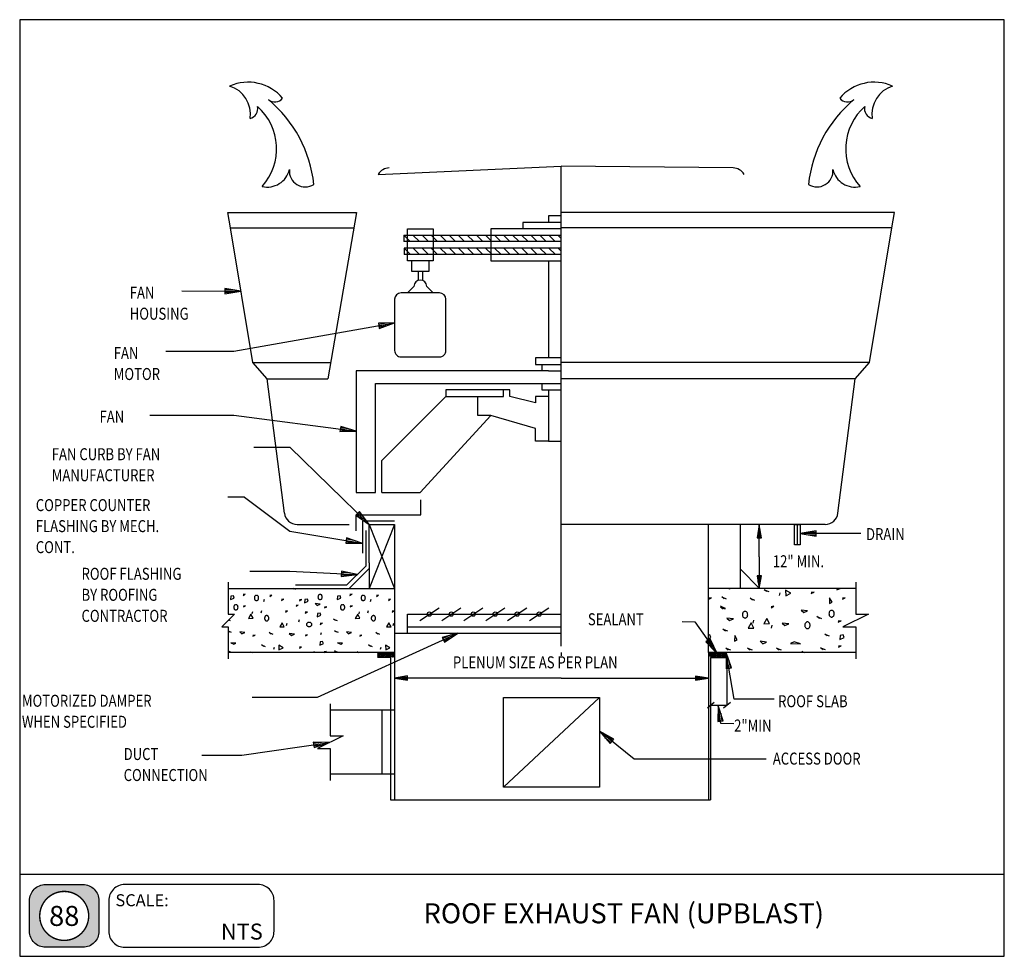
# Model space of a CAD drawing. Extents: x 0 to 738, y 0 to 702.
import ezdxf
from ezdxf.enums import TextEntityAlignment as Align

# ---------------------------------------------------------------- set-up
doc = ezdxf.new("R2010")
doc.units = 0
doc.header["$MEASUREMENT"] = 0
doc.layers.get('0').update_dxf_attribs({"linetype": 'CONTINUOUS'})
for name, color, linetype in [('THICK', 6, 'CONTINUOUS'), ('THIN', 2, 'CONTINUOUS'), ('TXT', 7, 'CONTINUOUS'), ('VTHIN', 4, 'CONTINUOUS'), ('XBOX', 1, 'CONTINUOUS'), ('XGNRTH', 7, 'CONTINUOUS'), ('XTITLETXT', 2, 'CONTINUOUS')]:
    doc.layers.add(name, color=color, linetype=linetype)
doc.styles.add('TIMES', font='TIMES.TTF', dxfattribs={"height": 9})
doc.styles.add('WBSTD', font='romanc.shx', dxfattribs={"width": 0.8, "height": 0.9})

# ---------------------------------------------------------------- blocks, each defined once
blk = doc.blocks.new('PERIMETER')
at = {"layer": 'XBOX'}
h = blk.add_hatch(color=8, dxfattribs=at)
edge = h.paths.add_edge_path()
edge.add_arc((0.2013, 0.435), 0.125, 90, 180, ccw=False)
edge.add_line((0.2013, 0.56), (0.4938, 0.56))
edge.add_arc((0.4938, 0.435), 0.125, 0, 90, ccw=False)
edge.add_line((0.6188, 0.435), (0.6188, 0.1958))
edge.add_arc((0.4938, 0.1958), 0.125, -90, 0, ccw=False)
edge.add_line((0.4938, 0.0708), (0.2013, 0.0708))
edge.add_arc((0.2013, 0.1958), 0.125, 180, 270, ccw=False)
edge.add_line((0.0763, 0.1958), (0.0763, 0.435))
edge = h.paths.add_edge_path(flags=16)
edge.add_arc((0.3475, 0.3154), 0.1911, 180, 360)
edge.add_arc((0.3475, 0.3154), 0.1911, 0, 180)
blk.add_line((0, 0.6423), (7.6875, 0.6423), dxfattribs=at)
blk.add_lwpolyline([(7.6875, 7.3125), (0, 7.3125), (0, 0), (7.6875, 0)], close=True, dxfattribs=at)
at = {"layer": 'XBOX', "flags": 128}
for points in [[(0.0763, 0.435, -0.414214), (0.2013, 0.56), (0.4938, 0.56, -0.414214), (0.6188, 0.435), (0.6188, 0.1958, -0.414214), (0.4938, 0.0708), (0.2013, 0.0708, -0.414214), (0.0763, 0.1958)], [(0.695, 0.1958, 0.414214), (0.82, 0.0708), (1.8611, 0.0708, 0.414214), (1.9861, 0.1958), (1.9861, 0.435, 0.414214), (1.8611, 0.56), (0.82, 0.56, 0.414214), (0.695, 0.435)]]:
    blk.add_lwpolyline(points, format="xyb", close=True, dxfattribs=at)
at = {"layer": 'XGNRTH', "color": 14, "const_width": 0.0111}
blk.add_lwpolyline([(0.1564, 0.3154, 1), (0.5386, 0.3154, 1)], format="xyb", close=True, dxfattribs=at)
at = {"layer": 'XTITLETXT', "style": 'TIMES'}
blk.add_text('SCALE:', height=0.09375, dxfattribs=at).set_placement((0.7477, 0.3909))
blk = doc.blocks.new('WB-FRAME')
blk.add_blockref('PERIMETER', (0, 0))
at = {"layer": 'XTITLETXT', "style": 'TIMES'}
for tag, p in [('TITLE_1', (4.7166, 0.4623)), ('ONELINEONLY', (4.7166, 0.3154)), ('TITLE_2', (4.7166, 0.1686))]:
    blk.add_attdef(tag, text='', height=0.1562, dxfattribs=at).set_placement(p, align=Align.MIDDLE)
blk.add_attdef('NO', text='', height=0.1562, dxfattribs=at).set_placement((0.3475, 0.3154), align=Align.MIDDLE_CENTER)
blk.add_attdef('SCALE', text='', height=0.125, dxfattribs=at).set_placement((1.898, 0.1931), align=Align.MIDDLE_RIGHT)

msp = doc.modelspace()

# ---------------------------------------------------------------- linework, layer by layer
at = {"layer": 'THICK'}
for p, q in [((268.76, 586.05), (405.84, 592.32)), ((534.67, 590.92), (405.84, 592.32)), ((155.91, 557.41), (252.52, 557.41)), ((158.06, 546.05), (155.91, 557.41)), ((252.52, 557.41), (230.86, 432.79)), ((655.77, 557.41), (405.84, 557.41)), ((653.62, 546.05), (655.77, 557.41)), ((158.06, 546.05), (250.55, 546.05)), ((174.63, 445.07), (158.06, 546.05)), ((653.62, 546.05), (405.84, 546.05)), ((637.05, 445.07), (653.62, 546.05)), ((185.38, 432.79), (174.63, 445.07)), ((174.63, 445.07), (232.99, 445.07)), ((637.05, 445.07), (405.84, 445.07)), ((626.3, 432.79), (637.05, 445.07)), ((185.38, 432.79), (230.86, 432.79)), ((198.36, 332.05), (185.38, 432.79)), ((626.3, 432.79), (405.84, 432.79)), ((613.32, 332.05), (626.3, 432.79)), ((300.56, 330.88), (300.56, 342.14)), ((252.24, 330.88), (300.56, 330.88)), ((252.24, 318.88), (252.24, 330.88)), ((207.88, 323.68), (247.03, 323.68)), ((603.8, 323.68), (405.84, 323.68)), ((580.73, 323.68), (585.04, 323.68)), ((580.73, 308.39), (580.73, 323.68)), ((582.88, 308.39), (582.88, 323.68)), ((585.04, 323.68), (585.04, 308.39)), ((585.04, 308.39), (580.73, 308.39)), ((268.07, 224.18), (271.52, 227.64)), ((270.1, 227.63), (268.11, 225.64)), ((269.48, 224.18), (268.11, 225.56)), ((268.14, 226.94), (270.9, 224.19)), ((268.15, 227.09), (268.68, 227.62)), ((272.31, 224.19), (268.87, 227.63)), ((272.94, 227.64), (269.48, 224.18)), ((270.28, 227.63), (273.72, 224.19)), ((270.9, 224.19), (274.36, 227.65)), ((275.13, 224.19), (271.69, 227.64)), ((275.78, 227.66), (272.31, 224.19)), ((273.09, 227.64), (276.55, 224.19)), ((273.73, 224.19), (277.2, 227.66)), ((277.96, 224.19), (274.5, 227.65)), ((278.62, 227.67), (275.14, 224.19)), ((275.91, 227.66), (279.37, 224.19)), ((276.56, 224.19), (280.04, 227.67)), ((280.79, 224.19), (277.32, 227.66)), ((281.03, 227.25), (277.98, 224.19)), ((278.72, 227.67), (280.98, 225.41)), ((279.39, 224.19), (280.99, 225.79)), ((281.02, 226.79), (280.13, 227.67)), ((280.96, 224.34), (280.81, 224.19)), ((281.04, 227.68), (281.04, 117.28)), ((516.24, 227.68), (516.24, 117.28)), ((517.46, 227.68), (516.58, 226.8)), ((516.68, 227.68), (520.61, 223.76)), ((519.19, 223.76), (516.87, 226.08)), ((516.98, 225.79), (518.87, 227.68)), ((520.29, 227.68), (517.38, 224.77)), ((517.78, 223.76), (521.7, 227.68)), ((522.02, 223.76), (518.1, 227.68)), ((523.12, 227.68), (519.19, 223.76)), ((519.51, 227.68), (523.44, 223.76)), ((520.61, 223.76), (524.53, 227.68)), ((524.85, 223.76), (520.93, 227.68)), ((525.94, 227.68), (522.02, 223.76)), ((522.34, 227.68), (526.26, 223.76)), ((523.44, 223.76), (527.36, 227.68)), ((527.68, 223.76), (523.75, 227.68)), ((528.77, 227.68), (524.85, 223.76)), ((525.17, 227.68), (529.09, 223.76)), ((526.26, 223.76), (529.54, 227.04)), ((529.72, 224.54), (526.58, 227.68)), ((529.64, 225.71), (527.68, 223.76)), ((528, 227.68), (529.61, 226.06)), ((529.09, 223.76), (529.73, 224.39)), ((529.51, 227.58), (529.41, 227.68)), ((281.04, 184.48), (232.73, 184.48)), ((281.04, 136.48), (232.73, 136.48)), ((281.04, 117.28), (516.24, 117.28))]:
    msp.add_line(p, q, dxfattribs=at)
for centre in [(307.1, 256.48), (323.55, 256.48), (340.01, 256.48), (356.47, 256.48), (372.93, 256.48), (389.38, 256.48)]:
    msp.add_circle(centre, 1.6, dxfattribs=at)
for centre, radius, start, end in [((171.11, 621.23), 33.94, 40.13011, 113.86991), ((150.76, 631.15), 22.13, 351.39871, 72.6013), ((640.57, 621.23), 33.94, 66.1301, 139.86989), ((660.92, 631.15), 22.13, 107.39871, 188.6013), ((191.21, 647.94), 7.59, 230.43493, 320.43494), ((125.36, 568.46), 95.63, 6.01958, 50.35227), ((686.32, 568.46), 95.63, 129.64773, 173.98042), ((620.47, 647.94), 7.59, 219.56507, 309.56507), ((170.86, 635.22), 7.59, 283.56503, 13.56503), ((150, 605.2), 42.53, 318.38954, 48.38954), ((661.68, 605.2), 42.53, 131.61046, 221.61047), ((640.82, 635.22), 7.59, 166.43497, 256.43497), ((277.11, 581.32), 9.6, 90.62227, 150.44127), ((534.57, 581.32), 9.6, 29.55873, 89.37773), ((185.61, 593.5), 16.97, 256.99999, 346.99999), ((214.1, 588.66), 12, 175.13008, 301.99998), ((597.58, 588.66), 12, 238.00001, 4.86991), ((626.07, 593.5), 16.97, 193, 283.00001), ((207.88, 333.28), 9.6, 187.34413, 270), ((603.8, 333.28), 9.6, 270, 352.65587)]:
    msp.add_arc(centre, radius, start, end, dxfattribs=at)
at = {"layer": 'THIN'}
for p, q in [((405.84, 232.48), (405.84, 592.32)), ((405.84, 554.88), (396.24, 554.88)), ((396.24, 554.88), (396.24, 550.08)), ((405.84, 550.08), (377.04, 550.08)), ((377.04, 550.08), (377.04, 545.28)), ((287.98, 540.48), (405.84, 540.48)), ((287.98, 540.48), (287.98, 535.68)), ((290.64, 545.28), (309.84, 545.28)), ((290.64, 540.48), (290.64, 545.28)), ((290.64, 540.48), (309.84, 540.48)), ((290.64, 521.28), (290.64, 540.48)), ((309.84, 545.28), (309.84, 540.48)), ((309.84, 540.48), (309.84, 521.28)), ((405.84, 545.28), (353.04, 545.28)), ((353.04, 545.28), (353.04, 521.28)), ((405.84, 535.68), (287.98, 535.68)), ((405.84, 530.88), (288.11, 530.88)), ((288.11, 530.88), (288.11, 526.08)), ((405.84, 526.08), (288.11, 526.08)), ((309.84, 521.28), (290.64, 521.28)), ((293.84, 513.28), (293.84, 521.28)), ((306.64, 521.28), (306.64, 513.28)), ((353.04, 521.28), (401.04, 521.28)), ((396.24, 521.28), (396.24, 448.48)), ((401.04, 521.28), (405.84, 521.28)), ((306.64, 513.28), (293.84, 513.28)), ((298.64, 513.28), (298.64, 506.6)), ((301.84, 513.28), (301.84, 506.6)), ((295.44, 502.08), (290.64, 497.28)), ((305.04, 502.08), (309.84, 497.28)), ((314.64, 497.28), (285.84, 497.28)), ((281.04, 492.48), (281.04, 454.08)), ((319.44, 454.08), (319.44, 492.48)), ((285.84, 449.28), (314.64, 449.28)), ((405.84, 448.48), (386.64, 448.48)), ((386.64, 448.48), (386.64, 443.68)), ((386.64, 443.68), (405.84, 443.68)), ((391.44, 443.68), (391.44, 438.88)), ((396.24, 438.88), (252.24, 438.88)), ((252.24, 438.88), (252.24, 347.68)), ((396.24, 438.88), (257.04, 438.88)), ((396.24, 438.88), (405.84, 438.88)), ((266.64, 429.28), (405.84, 429.28)), ((266.64, 347.68), (266.64, 429.28)), ((391.44, 429.28), (391.44, 424.48)), ((367.44, 424.48), (319.44, 424.48)), ((319.44, 424.48), (319.44, 419.68)), ((362.64, 419.68), (362.64, 424.48)), ((367.44, 419.68), (367.44, 424.48)), ((391.44, 424.48), (405.84, 424.48)), ((396.24, 424.48), (396.24, 386.08)), ((271.44, 371.68), (319.44, 419.68)), ((319.44, 419.68), (362.64, 419.68)), ((343.44, 405.28), (343.44, 419.68)), ((386.64, 414.88), (367.44, 419.68)), ((396.24, 419.68), (386.64, 419.68)), ((386.64, 419.68), (386.64, 414.88)), ((300.24, 347.68), (353.04, 405.28)), ((353.04, 405.28), (343.44, 405.28)), ((386.64, 395.68), (353.04, 405.28)), ((386.64, 386.08), (386.64, 395.68)), ((396.24, 386.08), (386.64, 386.08)), ((396.24, 386.08), (405.84, 386.08)), ((271.44, 347.68), (271.44, 371.68)), ((252.24, 347.68), (266.64, 347.68)), ((271.44, 347.68), (300.24, 347.68)), ((281.04, 326.08), (257.04, 326.08)), ((257.04, 326.08), (257.04, 302.08)), ((259.44, 319.08), (259.44, 292.48)), ((261.84, 294.88), (261.84, 323.68)), ((261.84, 323.68), (281.04, 323.68)), ((281.04, 323.68), (261.84, 275.68)), ((261.84, 323.68), (281.04, 275.68)), ((281.04, 323.68), (281.04, 275.68)), ((259.44, 292.48), (245.04, 278.08)), ((247.06, 275.68), (261.84, 290.59)), ((261.84, 294.88), (261.84, 275.68)), ((245.04, 278.08), (206.64, 278.08)), ((247.06, 275.68), (281.04, 275.68)), ((299.9, 251.68), (314.3, 261.28)), ((316.35, 251.68), (330.75, 261.28)), ((332.81, 251.68), (347.21, 261.28)), ((349.27, 251.68), (363.67, 261.28)), ((365.73, 251.68), (380.13, 261.28)), ((382.18, 251.68), (396.58, 261.28)), ((290.64, 256.48), (405.84, 256.48)), ((290.64, 242.08), (290.64, 256.48)), ((405.84, 246.81), (290.64, 246.81)), ((281.04, 242.08), (405.84, 242.08)), ((268.07, 224.18), (277.92, 224.18)), ((277.92, 224.18), (277.92, 117.26)), ((405.84, 227.68), (405.84, 225.16)), ((517.78, 223.76), (517.78, 117.28)), ((529.77, 223.76), (517.78, 223.76)), ((277.9, 117.27), (281.33, 117.27)), ((516.24, 117.28), (517.76, 117.28))]:
    msp.add_line(p, q, dxfattribs=at)
for centre, start, end in [((300.24, 502.08), 0, 180), ((285.84, 492.48), 90, 180), ((314.64, 492.48), 0, 90), ((285.84, 454.08), 180, 270.00001), ((314.64, 454.08), 270, 0.00001)]:
    msp.add_arc(centre, 4.8, start, end, dxfattribs=at)
at = {"layer": 'TXT'}
for p, q in [((121.5, 498.67), (165.85, 498.57)), ((153.86, 500.6), (153.85, 496.6)), ((159.86, 499.58), (153.85, 499.6)), ((153.85, 496.6), (165.85, 498.57)), ((159.85, 497.58), (153.85, 497.6)), ((153.86, 500.6), (153.86, 500.6)), ((165.85, 498.57), (153.86, 500.6)), ((160.5, 453.67), (281.04, 474.67)), ((281.04, 474.67), (268.88, 474.58)), ((268.88, 474.58), (269.56, 470.64)), ((274.96, 474.63), (269.05, 473.6)), ((269.56, 470.64), (281.04, 474.67)), ((109.5, 453.67), (160.5, 453.67)), ((97.5, 405.67), (160.5, 405.67)), ((160.5, 405.67), (252.24, 393.67)), ((240.6, 397.21), (240.08, 393.25)), ((240.08, 393.25), (252.24, 393.67)), ((246.16, 393.46), (240.21, 394.24)), ((246.42, 395.44), (240.47, 396.22)), ((252.24, 393.67), (240.6, 397.21)), ((175.5, 381.67), (202.5, 381.67)), ((202.5, 381.67), (261.84, 323.68)), ((168.41, 344.24), (156.05, 344.24)), ((168.41, 344.24), (202.5, 318.67)), ((254.66, 333.5), (251.86, 330.64)), ((258.25, 328.59), (253.96, 332.78)), ((261.84, 323.68), (254.66, 333.5)), ((251.86, 330.64), (261.84, 323.68)), ((256.85, 327.16), (252.56, 331.35)), ((202.5, 318.67), (256.5, 309.67)), ((554.3, 323.29), (552.7, 313.69)), ((553.5, 318.49), (553.5, 313.69)), ((554.3, 313.69), (554.3, 323.29)), ((555.9, 313.69), (554.3, 323.29)), ((554.3, 299.4), (554.3, 323.29)), ((555.1, 318.49), (555.1, 313.69)), ((597.04, 319), (585.04, 317)), ((591.04, 318), (597.04, 318)), ((597.04, 315), (597.04, 319)), ((250.42, 309.67), (244.5, 310.66)), ((244.66, 311.65), (256.5, 309.67)), ((250.75, 311.65), (244.83, 312.63)), ((256.5, 309.67), (244.99, 313.62)), ((552.7, 313.69), (555.9, 313.69)), ((630.44, 317), (585.04, 317)), ((597.04, 317), (585.04, 317)), ((585.04, 317), (597.04, 315)), ((591.04, 316), (597.04, 316)), ((244.33, 309.67), (256.5, 309.67)), ((554.3, 299.4), (554.3, 275.68)), ((172.5, 288.67), (202.5, 288.67)), ((202.5, 288.67), (253.07, 286.1)), ((241.18, 288.71), (240.98, 284.72)), ((253.07, 286.1), (241.18, 288.71)), ((240.98, 284.72), (253.07, 286.1)), ((247.02, 285.41), (241.03, 285.71)), ((247.12, 287.41), (241.13, 287.71)), ((555.9, 285.28), (552.7, 285.28)), ((552.7, 285.28), (554.3, 275.68)), ((553.5, 280.48), (553.5, 285.28)), ((554.3, 285.28), (554.3, 275.68)), ((554.3, 275.68), (555.9, 285.28)), ((555.1, 280.48), (555.1, 285.28)), ((496.67, 250.89), (506.11, 250.63)), ((506.11, 250.63), (522.89, 227.03)), ((223.1, 194.2), (328.46, 242.17)), ((328.46, 242.17), (316.71, 239.02)), ((316.71, 239.02), (316.71, 239.02)), ((316.71, 239.02), (318.37, 235.38)), ((322.59, 240.6), (317.13, 238.11)), ((323.42, 238.78), (317.96, 236.29)), ((318.37, 235.38), (328.46, 242.17)), ((517.56, 237.97), (514.3, 235.65)), ((518.59, 231.34), (515.12, 236.23)), ((520.23, 232.5), (516.75, 237.39)), ((517.56, 237.97), (517.56, 237.97)), ((522.89, 227.03), (517.56, 237.97)), ((514.3, 235.65), (522.89, 227.03)), ((531.53, 215.85), (529.5, 227.68)), ((529.5, 227.68), (529.55, 215.51)), ((533.5, 216.19), (529.5, 227.68)), ((535.5, 192.67), (529.5, 227.68)), ((529.53, 221.6), (530.54, 215.68)), ((531.5, 221.93), (532.51, 216.02)), ((529.55, 215.51), (533.5, 216.19)), ((290.64, 210.12), (281.04, 208.52)), ((281.04, 208.52), (290.64, 206.92)), ((405.81, 208.48), (281.04, 208.48)), ((290.93, 208.48), (281.33, 208.48)), ((286.13, 209.28), (290.64, 209.28)), ((286.13, 207.68), (290.64, 207.68)), ((290.64, 206.92), (290.64, 210.12)), ((405.84, 208.48), (516.24, 208.48)), ((516.24, 208.48), (506.64, 210.08)), ((506.64, 210.08), (506.64, 206.88)), ((511.44, 209.28), (506.64, 209.28)), ((506.64, 208.48), (516.24, 208.48)), ((506.64, 206.88), (516.24, 208.48)), ((511.44, 207.68), (506.64, 207.68)), ((174.27, 194.2), (223.1, 194.2)), ((565.5, 192.67), (535.5, 192.67)), ((523.65, 188.05), (523.34, 175.89)), ((527.3, 176.44), (523.65, 188.05)), ((525.32, 176.17), (523.65, 188.05)), ((525.57, 174.44), (523.65, 188.05)), ((523.5, 181.97), (524.33, 176.03)), ((525.48, 182.25), (526.31, 176.31)), ((523.34, 175.89), (527.3, 176.44)), ((523.34, 175.89), (523.34, 175.89)), ((535.35, 174.29), (525.57, 174.44)), ((434.64, 168.67), (442.69, 159.55)), ((445.22, 162.66), (434.64, 168.67)), ((460.5, 147.67), (434.64, 168.67)), ((438.67, 164.11), (443.33, 160.33)), ((439.93, 165.67), (444.59, 161.88)), ((442.69, 159.55), (445.22, 162.66)), ((166.5, 150.67), (232.22, 160.22)), ((232.22, 160.22), (220.06, 160.48)), ((220.06, 160.48), (220.63, 156.52)), ((226.14, 160.35), (220.2, 159.49)), ((226.43, 158.37), (220.49, 157.51)), ((220.63, 156.52), (232.22, 160.22)), ((136.5, 150.67), (166.5, 150.67)), ((559.5, 147.67), (460.5, 147.67))]:
    msp.add_line(p, q, dxfattribs=at)
at = {"layer": 'VTHIN'}
for p, q in [((287.98, 540.48), (292.78, 535.68)), ((299.57, 535.68), (294.77, 540.48)), ((301.56, 540.48), (306.36, 535.68)), ((313.15, 535.68), (308.35, 540.48)), ((315.14, 540.48), (319.94, 535.68)), ((326.73, 535.68), (321.93, 540.48)), ((328.72, 540.48), (333.52, 535.68)), ((340.31, 535.68), (335.51, 540.48)), ((342.29, 540.48), (347.09, 535.68)), ((353.88, 535.68), (349.08, 540.48)), ((355.87, 540.48), (360.67, 535.68)), ((367.46, 535.68), (362.66, 540.48)), ((369.45, 540.48), (374.25, 535.68)), ((381.04, 535.68), (376.24, 540.48)), ((383.03, 540.48), (387.83, 535.68)), ((394.62, 535.68), (389.82, 540.48)), ((396.6, 540.48), (401.4, 535.68)), ((405.84, 538.03), (403.39, 540.48)), ((288.11, 530.88), (292.91, 526.08)), ((299.7, 526.08), (294.9, 530.88)), ((301.69, 530.88), (306.49, 526.08)), ((313.27, 526.08), (308.47, 530.88)), ((315.26, 530.88), (320.06, 526.08)), ((326.85, 526.08), (322.05, 530.88)), ((328.84, 530.88), (333.64, 526.08)), ((340.43, 526.08), (335.63, 530.88)), ((342.42, 530.88), (347.22, 526.08)), ((354.01, 526.08), (349.21, 530.88)), ((356, 530.88), (360.8, 526.08)), ((367.58, 526.08), (362.78, 530.88)), ((369.57, 530.88), (374.37, 526.08)), ((381.16, 526.08), (376.36, 530.88)), ((383.15, 530.88), (387.95, 526.08)), ((394.74, 526.08), (389.94, 530.88)), ((396.73, 530.88), (401.53, 526.08)), ((405.84, 528.56), (403.52, 530.88)), ((153.85, 498.6), (165.85, 498.57)), ((268.88, 474.58), (268.88, 474.58)), ((269.22, 472.61), (281.04, 474.67)), ((275.3, 472.66), (269.39, 471.63)), ((240.08, 393.25), (240.08, 393.25)), ((240.34, 395.23), (252.24, 393.67)), ((254.66, 333.5), (254.66, 333.49)), ((253.26, 332.07), (261.84, 323.68)), ((516.24, 227.68), (516.24, 323.68)), ((540.24, 275.68), (540.24, 323.68)), ((244.99, 313.62), (244.33, 309.67)), ((244.99, 313.62), (244.99, 313.62)), ((554.55, 275.76), (540.24, 290.11)), ((156.24, 280.48), (156.24, 256.48)), ((240.98, 284.72), (240.98, 284.72)), ((241.08, 286.71), (253.07, 286.1)), ((626.64, 280.48), (626.64, 256.48)), ((156.24, 275.68), (281.04, 275.68)), ((205.51, 275.17), (204.83, 275.68)), ((205.62, 275.68), (206.72, 275.25)), ((281.04, 275.68), (281.04, 227.68)), ((540.24, 275.68), (516.24, 275.68)), ((531.61, 275.68), (532.11, 275.45)), ((532.11, 275.45), (532.5, 275.68)), ((626.64, 275.68), (540.24, 275.68)), ((559.94, 273.37), (558.04, 274.8)), ((558.04, 274.8), (561.46, 273.46)), ((578.04, 272.21), (574.1, 274.46)), ((574.1, 274.46), (574.26, 270.24)), ((612.56, 274.65), (615.03, 275.68)), ((612.62, 275.68), (612.56, 274.65)), ((158.24, 269.82), (158.08, 267.42)), ((158.08, 267.42), (160.79, 268.55)), ((160.19, 270.12), (158.24, 269.82)), ((160.79, 268.55), (160.19, 270.12)), ((167.49, 270.5), (169.11, 271.31)), ((169.11, 271.31), (167.49, 271.11)), ((175.91, 268.92), (175.88, 268.58)), ((175.88, 268.58), (175.91, 268.23)), ((175.98, 269.26), (175.91, 268.92)), ((175.91, 268.23), (175.98, 267.89)), ((176.1, 269.58), (175.98, 269.26)), ((175.98, 267.89), (176.1, 267.58)), ((176.26, 269.86), (176.1, 269.58)), ((176.1, 267.58), (176.26, 267.29)), ((176.45, 270.11), (176.26, 269.86)), ((176.26, 267.29), (176.45, 267.05)), ((176.68, 270.31), (176.45, 270.11)), ((176.45, 267.05), (176.68, 266.85)), ((176.94, 270.46), (176.68, 270.31)), ((176.68, 266.85), (176.94, 266.7)), ((177.21, 270.55), (176.94, 270.46)), ((176.94, 266.7), (177.21, 266.61)), ((177.48, 270.58), (177.21, 270.55)), ((177.21, 266.61), (177.48, 266.58)), ((177.76, 270.55), (177.48, 270.58)), ((177.48, 266.58), (177.76, 266.61)), ((178.03, 270.46), (177.76, 270.55)), ((177.76, 266.61), (178.03, 266.7)), ((178.28, 270.31), (178.03, 270.46)), ((178.03, 266.7), (178.28, 266.85)), ((178.51, 270.11), (178.28, 270.31)), ((178.28, 266.85), (178.51, 267.05)), ((178.71, 269.86), (178.51, 270.11)), ((178.51, 267.05), (178.71, 267.29)), ((178.87, 269.58), (178.71, 269.86)), ((178.71, 267.29), (178.87, 267.58)), ((178.99, 269.26), (178.87, 269.58)), ((178.87, 267.58), (178.99, 267.89)), ((179.06, 268.92), (178.99, 269.26)), ((178.99, 267.89), (179.06, 268.23)), ((179.08, 268.58), (179.06, 268.92)), ((179.06, 268.23), (179.08, 268.58)), ((183.15, 267.34), (182.77, 265.66)), ((187.41, 269.77), (189.03, 270.59)), ((189.03, 270.59), (187.41, 270.38)), ((196.34, 266.76), (197.97, 267.57)), ((197.97, 267.57), (196.34, 267.36)), ((209.8, 266.55), (211.43, 267.36)), ((211.43, 267.36), (209.8, 267.16)), ((213.65, 267.41), (213.5, 265.01)), ((213.5, 265.01), (216.21, 266.14)), ((215.61, 267.71), (213.65, 267.41)), ((216.21, 266.14), (215.61, 267.71)), ((223.6, 269.65), (223.57, 269.3)), ((223.57, 269.3), (223.6, 268.95)), ((223.67, 269.99), (223.6, 269.65)), ((223.6, 268.95), (223.67, 268.62)), ((223.79, 270.3), (223.67, 269.99)), ((223.67, 268.62), (223.79, 268.3)), ((223.95, 270.59), (223.79, 270.3)), ((223.79, 268.3), (223.95, 268.02)), ((224.15, 270.83), (223.95, 270.59)), ((223.95, 268.02), (224.15, 267.77)), ((224.37, 271.03), (224.15, 270.83)), ((224.15, 267.77), (224.37, 267.57)), ((224.63, 271.18), (224.37, 271.03)), ((224.37, 267.57), (224.63, 267.42)), ((224.9, 271.27), (224.63, 271.18)), ((224.63, 267.42), (224.9, 267.33)), ((225.17, 271.3), (224.9, 271.27)), ((224.9, 267.33), (225.17, 267.3)), ((225.45, 271.27), (225.17, 271.3)), ((225.17, 267.3), (225.45, 267.33)), ((225.72, 271.18), (225.45, 271.27)), ((225.45, 267.33), (225.72, 267.42)), ((225.98, 271.03), (225.72, 271.18)), ((225.72, 267.42), (225.98, 267.57)), ((226.2, 270.83), (225.98, 271.03)), ((225.98, 267.57), (226.2, 267.77)), ((226.4, 270.59), (226.2, 270.83)), ((226.2, 267.77), (226.4, 268.02)), ((226.56, 270.3), (226.4, 270.59)), ((226.4, 268.02), (226.56, 268.3)), ((226.68, 269.99), (226.56, 270.3)), ((226.56, 268.3), (226.68, 268.62)), ((226.75, 269.65), (226.68, 269.99)), ((226.68, 268.62), (226.75, 268.95)), ((226.78, 269.3), (226.75, 269.65)), ((226.75, 268.95), (226.78, 269.3)), ((238.24, 269.82), (238.08, 267.42)), ((238.08, 267.42), (240.79, 268.55)), ((240.19, 270.12), (238.24, 269.82)), ((240.79, 268.55), (240.19, 270.12)), ((247.49, 270.5), (249.11, 271.31)), ((249.11, 271.31), (247.49, 271.11)), ((255.91, 268.92), (255.88, 268.58)), ((255.88, 268.58), (255.91, 268.23)), ((255.98, 269.26), (255.91, 268.92)), ((255.91, 268.23), (255.98, 267.89)), ((256.1, 269.58), (255.98, 269.26)), ((255.98, 267.89), (256.1, 267.58)), ((256.26, 269.86), (256.1, 269.58)), ((256.1, 267.58), (256.26, 267.29)), ((256.45, 270.11), (256.26, 269.86)), ((256.26, 267.29), (256.45, 267.05)), ((256.68, 270.31), (256.45, 270.11)), ((256.45, 267.05), (256.68, 266.85)), ((256.94, 270.46), (256.68, 270.31)), ((256.68, 266.85), (256.94, 266.7)), ((257.21, 270.55), (256.94, 270.46)), ((256.94, 266.7), (257.21, 266.61)), ((257.48, 270.58), (257.21, 270.55)), ((257.21, 266.61), (257.48, 266.58)), ((257.76, 270.55), (257.48, 270.58)), ((257.48, 266.58), (257.76, 266.61)), ((258.03, 270.46), (257.76, 270.55)), ((257.76, 266.61), (258.03, 266.7)), ((258.28, 270.31), (258.03, 270.46)), ((258.03, 266.7), (258.28, 266.85)), ((258.51, 270.11), (258.28, 270.31)), ((258.28, 266.85), (258.51, 267.05)), ((258.71, 269.86), (258.51, 270.11)), ((258.51, 267.05), (258.71, 267.29)), ((258.87, 269.58), (258.71, 269.86)), ((258.71, 267.29), (258.87, 267.58)), ((258.99, 269.26), (258.87, 269.58)), ((258.87, 267.58), (258.99, 267.89)), ((259.06, 268.92), (258.99, 269.26)), ((258.99, 267.89), (259.06, 268.23)), ((259.08, 268.58), (259.06, 268.92)), ((259.06, 268.23), (259.08, 268.58)), ((263.15, 267.34), (262.77, 265.66)), ((267.41, 269.77), (269.03, 270.59)), ((269.03, 270.59), (267.41, 270.38)), ((276.34, 266.76), (277.97, 267.57)), ((277.97, 267.57), (276.34, 267.36)), ((516.61, 267.63), (518.64, 268.64)), ((518.64, 268.64), (516.61, 268.39)), ((528.07, 267.94), (526.17, 269.37)), ((526.17, 269.37), (529.59, 268.04)), ((528.07, 267.94), (526.17, 269.37)), ((526.17, 269.37), (529.59, 268.04)), ((549.34, 266.93), (547.44, 268.36)), ((547.44, 268.36), (550.86, 267.02)), ((569.65, 272.52), (569.17, 270.43)), ((574.26, 270.24), (578.04, 272.21)), ((593.34, 271.84), (595.37, 272.85)), ((595.37, 272.85), (593.34, 272.6)), ((607.06, 268.73), (606.86, 264.42)), ((608.93, 265.36), (607.06, 268.73)), ((616.61, 267.63), (618.64, 268.64)), ((618.64, 268.64), (616.61, 268.39)), ((160.45, 261.92), (160.43, 261.57)), ((160.43, 261.57), (160.45, 261.23)), ((160.52, 262.26), (160.45, 261.92)), ((160.45, 261.23), (160.52, 260.89)), ((160.64, 262.57), (160.52, 262.26)), ((160.52, 260.89), (160.64, 260.57)), ((160.8, 262.86), (160.64, 262.57)), ((160.64, 260.57), (160.8, 260.29)), ((161, 263.11), (160.8, 262.86)), ((160.8, 260.29), (161, 260.04)), ((161.23, 263.31), (161, 263.11)), ((161, 260.04), (161.23, 259.84)), ((161.48, 263.45), (161.23, 263.31)), ((161.23, 259.84), (161.48, 259.7)), ((161.75, 263.54), (161.48, 263.45)), ((161.48, 259.7), (161.75, 259.61)), ((162.03, 263.57), (161.75, 263.54)), ((161.75, 259.61), (162.03, 259.57)), ((162.31, 263.54), (162.03, 263.57)), ((162.03, 259.57), (162.31, 259.61)), ((162.58, 263.45), (162.31, 263.54)), ((162.31, 259.61), (162.58, 259.7)), ((162.83, 263.31), (162.58, 263.45)), ((162.58, 259.7), (162.83, 259.84)), ((163.06, 263.11), (162.83, 263.31)), ((162.83, 259.84), (163.06, 260.04)), ((163.25, 262.86), (163.06, 263.11)), ((163.06, 260.04), (163.25, 260.29)), ((163.41, 262.57), (163.25, 262.86)), ((163.25, 260.29), (163.41, 260.57)), ((163.53, 262.26), (163.41, 262.57)), ((163.41, 260.57), (163.53, 260.89)), ((163.6, 261.92), (163.53, 262.26)), ((163.53, 260.89), (163.6, 261.23)), ((163.63, 261.57), (163.6, 261.92)), ((163.6, 261.23), (163.63, 261.57)), ((167.73, 261.81), (169.35, 262.62)), ((169.35, 262.62), (167.73, 262.41)), ((181.13, 258.89), (180.74, 257.21)), ((199.21, 258.03), (200.84, 258.85)), ((200.84, 258.85), (199.21, 258.64)), ((207.11, 262.41), (208.74, 263.22)), ((208.74, 263.22), (207.11, 263.02)), ((225.17, 264.02), (221.35, 264.55)), ((221.35, 264.55), (222.92, 263.04)), ((222.92, 263.04), (225.17, 264.02)), ((228.46, 261.08), (230.09, 261.89)), ((230.09, 261.89), (228.46, 261.69)), ((240.45, 261.92), (240.43, 261.57)), ((240.43, 261.57), (240.45, 261.23)), ((240.52, 262.26), (240.45, 261.92)), ((240.45, 261.23), (240.52, 260.89)), ((240.64, 262.57), (240.52, 262.26)), ((240.52, 260.89), (240.64, 260.57)), ((240.8, 262.86), (240.64, 262.57)), ((240.64, 260.57), (240.8, 260.29)), ((241, 263.11), (240.8, 262.86)), ((240.8, 260.29), (241, 260.04)), ((241.23, 263.31), (241, 263.11)), ((241, 260.04), (241.23, 259.84)), ((241.48, 263.45), (241.23, 263.31)), ((241.23, 259.84), (241.48, 259.7)), ((241.75, 263.54), (241.48, 263.45)), ((241.48, 259.7), (241.75, 259.61)), ((242.03, 263.57), (241.75, 263.54)), ((241.75, 259.61), (242.03, 259.57)), ((242.31, 263.54), (242.03, 263.57)), ((242.03, 259.57), (242.31, 259.61)), ((242.58, 263.45), (242.31, 263.54)), ((242.31, 259.61), (242.58, 259.7)), ((242.83, 263.31), (242.58, 263.45)), ((242.58, 259.7), (242.83, 259.84)), ((243.06, 263.11), (242.83, 263.31)), ((242.83, 259.84), (243.06, 260.04)), ((243.25, 262.86), (243.06, 263.11)), ((243.06, 260.04), (243.25, 260.29)), ((243.41, 262.57), (243.25, 262.86)), ((243.25, 260.29), (243.41, 260.57)), ((243.53, 262.26), (243.41, 262.57)), ((243.41, 260.57), (243.53, 260.89)), ((243.6, 261.92), (243.53, 262.26)), ((243.53, 260.89), (243.6, 261.23)), ((243.63, 261.57), (243.6, 261.92)), ((243.6, 261.23), (243.63, 261.57)), ((247.73, 261.81), (249.35, 262.62)), ((249.35, 262.62), (247.73, 262.41)), ((261.13, 258.89), (260.74, 257.21)), ((279.21, 258.03), (280.84, 258.85)), ((280.84, 258.85), (279.21, 258.64)), ((527.17, 260.93), (525.26, 262.37)), ((525.26, 262.37), (528.69, 261.03)), ((527.17, 260.25), (525.26, 261.69)), ((525.26, 261.69), (528.69, 260.35)), ((542.97, 258.39), (542.65, 258.2)), ((543.31, 258.5), (542.97, 258.39)), ((543.65, 258.54), (543.31, 258.5)), ((544, 258.5), (543.65, 258.54)), ((544.34, 258.39), (544, 258.5)), ((544.65, 258.2), (544.34, 258.39)), ((563.21, 261.29), (565.24, 262.31)), ((565.24, 262.31), (563.21, 262.05)), ((590.46, 258.87), (585.68, 259.53)), ((585.68, 259.53), (587.65, 257.65)), ((587.65, 257.65), (590.46, 258.87)), ((607.05, 258.38), (606.85, 258.02)), ((606.86, 264.42), (608.93, 265.36)), ((607.3, 258.69), (607.05, 258.38)), ((607.58, 258.94), (607.3, 258.69)), ((607.9, 259.12), (607.58, 258.94)), ((608.24, 259.23), (607.9, 259.12)), ((608.58, 259.27), (608.24, 259.23)), ((608.93, 259.23), (608.58, 259.27)), ((609.27, 259.12), (608.93, 259.23)), ((609.58, 258.94), (609.27, 259.12)), ((609.87, 258.69), (609.58, 258.94)), ((610.12, 258.38), (609.87, 258.69)), ((610.32, 258.02), (610.12, 258.38)), ((161.04, 256.48), (151.44, 246.88)), ((156.24, 256.48), (161.04, 256.48)), ((156.66, 251.58), (156.37, 251.81)), ((156.69, 252.12), (157.88, 251.66)), ((173.36, 256.46), (171.56, 253.3)), ((171.56, 253.3), (174.93, 253.43)), ((174.93, 253.43), (173.36, 256.46)), ((174.5, 258.27), (174.11, 256.59)), ((183.55, 253.73), (183.52, 253.38)), ((183.52, 253.38), (183.55, 253.03)), ((183.62, 254.06), (183.55, 253.73)), ((183.55, 253.03), (183.62, 252.7)), ((183.74, 254.38), (183.62, 254.06)), ((183.62, 252.7), (183.74, 252.38)), ((183.9, 254.67), (183.74, 254.38)), ((183.74, 252.38), (183.9, 252.09)), ((184.09, 254.91), (183.9, 254.67)), ((183.9, 252.09), (184.09, 251.85)), ((184.32, 255.11), (184.09, 254.91)), ((184.09, 251.85), (184.32, 251.65)), ((184.58, 255.26), (184.32, 255.11)), ((184.32, 251.65), (184.58, 251.5)), ((184.85, 255.35), (184.58, 255.26)), ((184.58, 251.5), (184.85, 251.41)), ((185.12, 255.38), (184.85, 255.35)), ((184.85, 251.41), (185.12, 251.38)), ((185.4, 255.35), (185.12, 255.38)), ((185.12, 251.38), (185.4, 251.41)), ((185.67, 255.26), (185.4, 255.35)), ((185.4, 251.41), (185.67, 251.5)), ((185.92, 255.11), (185.67, 255.26)), ((185.67, 251.5), (185.92, 251.65)), ((186.15, 254.91), (185.92, 255.11)), ((185.92, 251.65), (186.15, 251.85)), ((186.35, 254.67), (186.15, 254.91)), ((186.15, 251.85), (186.35, 252.09)), ((186.51, 254.38), (186.35, 254.67)), ((186.35, 252.09), (186.51, 252.38)), ((186.63, 254.06), (186.51, 254.38)), ((186.51, 252.38), (186.63, 252.7)), ((186.7, 253.73), (186.63, 254.06)), ((186.63, 252.7), (186.7, 253.03)), ((186.72, 253.38), (186.7, 253.73)), ((186.7, 253.03), (186.72, 253.38)), ((209.49, 252.2), (209.1, 250.52)), ((213.97, 257.22), (215.6, 258.03)), ((215.6, 258.03), (213.97, 257.83)), ((223.19, 256.9), (223.04, 254.5)), ((223.04, 254.5), (225.75, 255.63)), ((225.15, 257.21), (223.19, 256.9)), ((225.75, 255.63), (225.15, 257.21)), ((236.66, 251.58), (235.14, 252.73)), ((235.14, 252.73), (237.88, 251.66)), ((253.36, 256.46), (251.56, 253.3)), ((251.56, 253.3), (254.93, 253.43)), ((254.93, 253.43), (253.36, 256.46)), ((254.5, 258.27), (254.11, 256.59)), ((263.55, 253.73), (263.52, 253.38)), ((263.52, 253.38), (263.55, 253.03)), ((263.62, 254.06), (263.55, 253.73)), ((263.55, 253.03), (263.62, 252.7)), ((263.74, 254.38), (263.62, 254.06)), ((263.62, 252.7), (263.74, 252.38)), ((263.9, 254.67), (263.74, 254.38)), ((263.74, 252.38), (263.9, 252.09)), ((264.09, 254.91), (263.9, 254.67)), ((263.9, 252.09), (264.09, 251.85)), ((264.32, 255.11), (264.09, 254.91)), ((264.09, 251.85), (264.32, 251.65)), ((264.58, 255.26), (264.32, 255.11)), ((264.32, 251.65), (264.58, 251.5)), ((264.85, 255.35), (264.58, 255.26)), ((264.58, 251.5), (264.85, 251.41)), ((265.12, 255.38), (264.85, 255.35)), ((264.85, 251.41), (265.12, 251.38)), ((265.4, 255.35), (265.12, 255.38)), ((265.12, 251.38), (265.4, 251.41)), ((265.67, 255.26), (265.4, 255.35)), ((265.4, 251.41), (265.67, 251.5)), ((265.92, 255.11), (265.67, 255.26)), ((265.67, 251.5), (265.92, 251.65)), ((266.15, 254.91), (265.92, 255.11)), ((265.92, 251.65), (266.15, 251.85)), ((266.35, 254.67), (266.15, 254.91)), ((266.15, 251.85), (266.35, 252.09)), ((266.51, 254.38), (266.35, 254.67)), ((266.35, 252.09), (266.51, 252.38)), ((266.63, 254.06), (266.51, 254.38)), ((266.51, 252.38), (266.63, 252.7)), ((266.7, 253.73), (266.63, 254.06)), ((266.63, 252.7), (266.7, 253.03)), ((266.72, 253.38), (266.7, 253.73)), ((266.7, 253.03), (266.72, 253.38)), ((534.93, 252.85), (530.14, 253.5)), ((530.14, 253.5), (532.11, 251.62)), ((532.11, 251.62), (534.93, 252.85)), ((541.68, 256.47), (541.65, 256.04)), ((541.65, 256.04), (541.68, 255.6)), ((541.77, 256.89), (541.68, 256.47)), ((541.68, 255.6), (541.77, 255.18)), ((541.92, 257.29), (541.77, 256.89)), ((541.77, 255.18), (541.92, 254.79)), ((542.12, 257.64), (541.92, 257.29)), ((541.92, 254.79), (542.12, 254.43)), ((542.37, 257.95), (542.12, 257.64)), ((542.12, 254.43), (542.37, 254.12)), ((542.65, 258.2), (542.37, 257.95)), ((542.37, 254.12), (542.65, 253.87)), ((542.65, 253.87), (542.97, 253.69)), ((542.97, 253.69), (543.31, 253.58)), ((543.31, 253.58), (543.65, 253.54)), ((543.65, 253.54), (544, 253.58)), ((544, 253.58), (544.34, 253.69)), ((544.34, 253.69), (544.65, 253.87)), ((544.94, 257.95), (544.65, 258.2)), ((544.65, 253.87), (544.94, 254.12)), ((545.19, 257.64), (544.94, 257.95)), ((544.94, 254.12), (545.19, 254.43)), ((545.39, 257.29), (545.19, 257.64)), ((545.19, 254.43), (545.39, 254.79)), ((545.53, 256.89), (545.39, 257.29)), ((545.39, 254.79), (545.53, 255.18)), ((545.62, 256.47), (545.53, 256.89)), ((545.53, 255.18), (545.62, 255.6)), ((545.65, 256.04), (545.62, 256.47)), ((545.62, 255.6), (545.65, 256.04)), ((549.98, 251.82), (549.5, 249.72)), ((549.98, 251.82), (549.5, 249.72)), ((559.94, 253.18), (557.69, 249.23)), ((559.94, 253.18), (557.69, 249.23)), ((561.91, 249.4), (559.94, 253.18)), ((561.91, 249.4), (559.94, 253.18)), ((599.46, 253.19), (597.56, 254.62)), ((597.56, 254.62), (600.98, 253.29)), ((606.61, 257.21), (606.58, 256.77)), ((606.58, 256.77), (606.61, 256.34)), ((606.7, 257.63), (606.61, 257.21)), ((606.61, 256.34), (606.7, 255.92)), ((606.85, 258.02), (606.7, 257.63)), ((606.7, 255.92), (606.85, 255.52)), ((606.85, 255.52), (607.05, 255.16)), ((607.05, 255.16), (607.3, 254.86)), ((607.3, 254.86), (607.58, 254.61)), ((607.58, 254.61), (607.9, 254.42)), ((607.9, 254.42), (608.24, 254.31)), ((608.24, 254.31), (608.58, 254.27)), ((608.58, 254.27), (608.93, 254.31)), ((608.93, 254.31), (609.27, 254.42)), ((609.27, 254.42), (609.58, 254.61)), ((609.58, 254.61), (609.87, 254.86)), ((609.87, 254.86), (610.12, 255.16)), ((610.12, 255.16), (610.32, 255.52)), ((610.46, 257.63), (610.32, 258.02)), ((610.32, 255.52), (610.46, 255.92)), ((610.55, 257.21), (610.46, 257.63)), ((610.46, 255.92), (610.55, 256.34)), ((610.58, 256.77), (610.55, 257.21)), ((610.55, 256.34), (610.58, 256.77)), ((613.59, 250.42), (615.63, 251.44)), ((615.63, 251.44), (613.59, 251.18)), ((636.24, 256.48), (617.04, 246.88)), ((626.64, 256.48), (636.24, 256.48)), ((151.44, 246.88), (156.24, 246.88)), ((156.24, 246.88), (156.24, 222.88)), ((156.24, 243.9), (158.6, 242.98)), ((157.39, 242.9), (156.24, 243.77)), ((196.75, 250.04), (194.96, 246.88)), ((194.96, 246.88), (198.33, 247.01)), ((198.33, 247.01), (196.75, 250.04)), ((200.17, 249.36), (199.79, 247.69)), ((215, 249), (214.97, 248.73)), ((214.97, 248.73), (215, 248.45)), ((215.09, 249.27), (215, 249)), ((215, 248.45), (215.09, 248.18)), ((215.24, 249.53), (215.09, 249.27)), ((215.09, 248.18), (215.24, 247.92)), ((215.44, 249.75), (215.24, 249.53)), ((215.24, 247.92), (215.44, 247.7)), ((215.69, 249.95), (215.44, 249.75)), ((215.44, 247.7), (215.69, 247.5)), ((215.97, 250.11), (215.69, 249.95)), ((215.69, 247.5), (215.97, 247.34)), ((216.29, 250.23), (215.97, 250.11)), ((215.97, 247.34), (216.29, 247.22)), ((216.63, 250.3), (216.29, 250.23)), ((216.29, 247.22), (216.63, 247.15)), ((216.97, 250.33), (216.63, 250.3)), ((216.63, 247.15), (216.97, 247.12)), ((217.32, 250.3), (216.97, 250.33)), ((216.97, 247.12), (217.32, 247.15)), ((217.66, 250.23), (217.32, 250.3)), ((217.32, 247.15), (217.66, 247.22)), ((217.97, 250.11), (217.66, 250.23)), ((217.66, 247.22), (217.97, 247.34)), ((218.26, 249.95), (217.97, 250.11)), ((217.97, 247.34), (218.26, 247.5)), ((218.5, 249.75), (218.26, 249.95)), ((218.26, 247.5), (218.5, 247.7)), ((218.7, 249.53), (218.5, 249.75)), ((218.5, 247.7), (218.7, 247.92)), ((218.85, 249.27), (218.7, 249.53)), ((218.7, 247.92), (218.85, 248.18)), ((218.94, 249), (218.85, 249.27)), ((218.85, 248.18), (218.94, 248.45)), ((218.97, 248.73), (218.94, 249)), ((218.94, 248.45), (218.97, 248.73)), ((225.32, 248.77), (226.95, 249.58)), ((226.95, 249.58), (225.32, 249.37)), ((237.39, 242.9), (235.86, 244.05)), ((235.86, 244.05), (238.6, 242.98)), ((276.75, 250.04), (274.96, 246.88)), ((274.96, 246.88), (278.33, 247.01)), ((278.33, 247.01), (276.75, 250.04)), ((280.17, 249.36), (279.79, 247.69)), ((528.98, 243.75), (527.07, 245.18)), ((527.07, 245.18), (530.5, 243.85)), ((548.29, 249.82), (546.05, 245.87)), ((548.29, 249.82), (546.05, 245.87)), ((546.05, 245.87), (550.27, 246.03)), ((546.05, 245.87), (550.27, 246.03)), ((550.27, 246.03), (548.29, 249.82)), ((550.27, 246.03), (548.29, 249.82)), ((557.69, 249.23), (561.91, 249.4)), ((557.69, 249.23), (561.91, 249.4)), ((563.8, 248.09), (563.32, 246)), ((576.41, 249.09), (571.62, 249.74)), ((571.62, 249.74), (573.59, 247.86)), ((573.59, 247.86), (576.41, 249.09)), ((588.48, 248.56), (588.45, 248.12)), ((588.48, 248.56), (588.45, 248.12)), ((588.45, 248.12), (588.48, 247.69)), ((588.45, 248.12), (588.48, 247.69)), ((588.57, 248.98), (588.48, 248.56)), ((588.57, 248.98), (588.48, 248.56)), ((588.48, 247.69), (588.57, 247.27)), ((588.48, 247.69), (588.57, 247.27)), ((588.72, 249.37), (588.57, 248.98)), ((588.72, 249.37), (588.57, 248.98)), ((588.57, 247.27), (588.72, 246.87)), ((588.57, 247.27), (588.72, 246.87)), ((588.92, 249.73), (588.72, 249.37)), ((588.92, 249.73), (588.72, 249.37)), ((588.72, 246.87), (588.92, 246.52)), ((588.72, 246.87), (588.92, 246.52)), ((589.16, 250.04), (588.92, 249.73)), ((589.16, 250.04), (588.92, 249.73)), ((588.92, 246.52), (589.16, 246.21)), ((588.92, 246.52), (589.16, 246.21)), ((589.45, 250.29), (589.16, 250.04)), ((589.45, 250.29), (589.16, 250.04)), ((589.16, 246.21), (589.45, 245.96)), ((589.16, 246.21), (589.45, 245.96)), ((589.76, 250.47), (589.45, 250.29)), ((589.76, 250.47), (589.45, 250.29)), ((589.45, 245.96), (589.76, 245.77)), ((589.45, 245.96), (589.76, 245.77)), ((590.1, 250.58), (589.76, 250.47)), ((590.1, 250.58), (589.76, 250.47)), ((589.76, 245.77), (590.1, 245.66)), ((589.76, 245.77), (590.1, 245.66)), ((590.45, 250.62), (590.1, 250.58)), ((590.45, 250.62), (590.1, 250.58)), ((590.1, 245.66), (590.45, 245.62)), ((590.1, 245.66), (590.45, 245.62)), ((590.8, 250.58), (590.45, 250.62)), ((590.8, 250.58), (590.45, 250.62)), ((590.45, 245.62), (590.8, 245.66)), ((590.45, 245.62), (590.8, 245.66)), ((591.13, 250.47), (590.8, 250.58)), ((591.13, 250.47), (590.8, 250.58)), ((590.8, 245.66), (591.13, 245.77)), ((590.8, 245.66), (591.13, 245.77)), ((591.45, 250.29), (591.13, 250.47)), ((591.45, 250.29), (591.13, 250.47)), ((591.13, 245.77), (591.45, 245.96)), ((591.13, 245.77), (591.45, 245.96)), ((591.73, 250.04), (591.45, 250.29)), ((591.73, 250.04), (591.45, 250.29)), ((591.45, 245.96), (591.73, 246.21)), ((591.45, 245.96), (591.73, 246.21)), ((591.98, 249.73), (591.73, 250.04)), ((591.98, 249.73), (591.73, 250.04)), ((591.73, 246.21), (591.98, 246.52)), ((591.73, 246.21), (591.98, 246.52)), ((592.18, 249.37), (591.98, 249.73)), ((592.18, 249.37), (591.98, 249.73)), ((591.98, 246.52), (592.18, 246.87)), ((591.98, 246.52), (592.18, 246.87)), ((592.33, 248.98), (592.18, 249.37)), ((592.33, 248.98), (592.18, 249.37)), ((592.18, 246.87), (592.33, 247.27)), ((592.18, 246.87), (592.33, 247.27)), ((592.42, 248.56), (592.33, 248.98)), ((592.42, 248.56), (592.33, 248.98)), ((592.33, 247.27), (592.42, 247.69)), ((592.33, 247.27), (592.42, 247.69)), ((592.45, 248.12), (592.42, 248.56)), ((592.45, 248.12), (592.42, 248.56)), ((592.42, 247.69), (592.45, 248.12)), ((592.42, 247.69), (592.45, 248.12)), ((617.04, 246.88), (626.64, 246.88)), ((626.64, 246.88), (626.64, 222.88)), ((164.91, 243.26), (166.49, 241.75)), ((168.74, 242.73), (164.91, 243.26)), ((166.49, 241.75), (168.74, 242.73)), ((174.85, 239.84), (176.48, 240.66)), ((176.48, 240.66), (174.85, 240.45)), ((188.55, 241.46), (187.03, 242.6)), ((187.03, 242.6), (189.77, 241.53)), ((205.89, 241.53), (202.06, 242.05)), ((202.06, 242.05), (203.64, 240.55)), ((203.64, 240.55), (205.89, 241.53)), ((214.21, 240.19), (215.84, 241.01)), ((215.84, 241.01), (214.21, 240.8)), ((225.86, 242.53), (225.48, 240.85)), ((244.91, 243.26), (246.49, 241.75)), ((248.74, 242.73), (244.91, 243.26)), ((246.49, 241.75), (248.74, 242.73)), ((254.85, 239.84), (256.48, 240.66)), ((256.48, 240.66), (254.85, 240.45)), ((268.55, 241.46), (267.03, 242.6)), ((267.03, 242.6), (269.77, 241.53)), ((317.54, 237.2), (328.46, 242.17)), ((515.93, 236.81), (522.89, 227.03)), ((517.3, 240.9), (516.24, 240.73)), ((516.24, 238.17), (518.05, 238.93)), ((518.05, 238.93), (517.3, 240.9)), ((535.96, 240.55), (535.77, 236.24)), ((535.77, 236.24), (537.83, 237.17)), ((537.83, 237.17), (535.96, 240.55)), ((559.83, 235.53), (555.05, 236.18)), ((555.05, 236.18), (557.02, 234.3)), ((605.28, 240.09), (603.38, 241.53)), ((603.38, 241.53), (606.8, 240.19)), ((614.86, 240.52), (614.67, 237.52)), ((614.67, 237.52), (618.05, 238.93)), ((617.3, 240.9), (614.86, 240.52)), ((618.05, 238.93), (617.3, 240.9)), ((156.24, 228.89), (158.6, 227.97)), ((156.24, 228.89), (158.6, 227.97)), ((162.05, 234.72), (158.29, 234.95)), ((158.29, 234.95), (160.62, 233.9)), ((160.62, 233.9), (162.05, 234.72)), ((182.88, 232.23), (181.36, 233.37)), ((181.36, 233.37), (184.1, 232.31)), ((190.65, 231.56), (190.27, 229.88)), ((197.36, 231.31), (194.21, 233.1)), ((194.21, 233.1), (194.34, 229.73)), ((194.34, 229.73), (197.36, 231.31)), ((209.6, 231.01), (211.22, 231.82)), ((211.22, 231.82), (209.6, 231.61)), ((225.13, 235.65), (224.97, 233.25)), ((224.97, 233.25), (227.68, 234.38)), ((227.08, 235.95), (225.13, 235.65)), ((227.68, 234.38), (227.08, 235.95)), ((237.39, 227.89), (235.86, 229.03)), ((235.86, 229.03), (238.6, 227.97)), ((237.39, 227.89), (235.86, 229.03)), ((235.86, 229.03), (238.6, 227.97)), ((242.05, 234.72), (238.29, 234.95)), ((238.29, 234.95), (240.62, 233.9)), ((240.62, 233.9), (242.05, 234.72)), ((262.88, 232.23), (261.36, 233.37)), ((261.36, 233.37), (264.1, 232.31)), ((270.65, 231.56), (270.27, 229.88)), ((277.36, 231.31), (274.21, 233.1)), ((274.21, 233.1), (274.34, 229.73)), ((274.34, 229.73), (277.36, 231.31)), ((318.37, 235.38), (318.37, 235.38)), ((531.14, 229.57), (529.23, 231.01)), ((529.23, 231.01), (532.66, 229.67)), ((547.42, 229.57), (545.51, 231.01)), ((545.51, 231.01), (548.94, 229.67)), ((557.02, 234.3), (559.83, 235.53)), ((567.3, 231.01), (570.72, 229.67)), ((569.2, 229.57), (567.3, 231.01)), ((580.42, 235.68), (577.62, 234.55)), ((577.62, 234.55), (585.12, 234.27)), ((585.12, 234.27), (580.42, 235.68)), ((602.22, 229.81), (600.31, 231.24)), ((600.31, 231.24), (603.74, 229.9)), ((613.75, 231.71), (615.78, 232.72)), ((615.78, 232.72), (613.75, 232.47)), ((157.39, 227.89), (156.24, 228.75)), ((157.39, 227.89), (156.24, 228.75)), ((281.04, 227.68), (156.24, 227.68)), ((173.6, 227.68), (172.88, 228.22)), ((172.88, 228.22), (174.27, 227.68)), ((220.57, 228.52), (220.54, 227.68)), ((221.04, 227.68), (220.57, 228.52)), ((229.84, 228.45), (228.22, 228.25)), ((228.3, 227.68), (229.84, 228.45)), ((253.6, 227.68), (252.88, 228.22)), ((252.88, 228.22), (254.27, 227.68)), ((626.64, 227.68), (516.24, 227.68)), ((529.97, 223.89), (529.97, 223.51)), ((587.38, 227.68), (586.32, 228.48)), ((586.32, 228.48), (588.37, 227.68)), ((529.97, 214.77), (529.97, 188.05)), ((362.64, 194.08), (434.64, 194.08)), ((362.64, 126.88), (434.64, 194.08)), ((362.64, 126.88), (362.64, 194.08)), ((434.64, 194.08), (434.64, 126.88)), ((232.73, 189.28), (232.73, 165.28)), ((515.41, 186.21), (520.56, 190.4)), ((529.98, 188.05), (517.77, 188.05)), ((527.63, 186.21), (532.78, 190.4)), ((271.44, 184.48), (271.44, 136.48)), ((242.33, 165.28), (223.13, 155.68)), ((232.73, 165.28), (242.33, 165.28)), ((443.96, 161.11), (434.64, 168.67)), ((220.35, 158.5), (232.22, 160.22)), ((223.13, 155.68), (232.73, 155.68)), ((232.73, 155.68), (232.73, 131.68)), ((442.69, 159.55), (442.69, 159.56)), ((434.64, 126.88), (362.64, 126.88))]:
    msp.add_line(p, q, dxfattribs=at)

# ---------------------------------------------------------------- block references
at = {"layer": 'TXT', "xscale": 96, "yscale": 96, "zscale": 96}
msp.add_blockref('WB-FRAME', (0, 0), dxfattribs=at).add_auto_attribs({'ONELINEONLY': 'ROOF EXHAUST FAN (UPBLAST)', 'SCALE': 'NTS', 'NO': '88'})

# ---------------------------------------------------------------- texts
at = {"layer": 'TXT', "style": 'WBSTD', "width": 0.8}
for s, p in [('FAN ', (82.5, 492.89)), ('HOUSING', (82.5, 477.14)), ('FAN ', (70.5, 447.68)), ('MOTOR', (70.5, 431.93)), ('FAN', (59.83, 399.93)), ('FAN CURB BY FAN', (24.03, 371.84)), ('MANUFACTURER', (24.03, 356.09)), ('COPPER COUNTER', (12.08, 333.67)), ('FLASHING BY MECH.', (12.08, 317.92)), ('DRAIN', (634.36, 311.91)), ('CONT.', (12.08, 302.17)), ('12" MIN.', (564.5, 291.58)), ('ROOF FLASHING ', (46.36, 282.19)), ('BY ROOFING', (46.36, 266.44)), ('CONTRACTOR', (46.36, 250.69)), ('SEALANT', (425.87, 248.1)), ('PLENUM SIZE AS PER PLAN', (324.74, 215.84)), ('MOTORIZED DAMPER', (1.67, 187.03)), ('ROOF SLAB', (568.5, 186.67)), ('WHEN SPECIFIED', (1.67, 171.28)), ('2"MIN', (535.5, 168.47)), ('DUCT', (77.94, 147.12)), ('ACCESS DOOR', (564.5, 143.67)), ('CONNECTION', (77.94, 131.37))]:
    msp.add_text(s, height=9, dxfattribs=at).set_placement(p)

doc.saveas('drawing.dxf')
